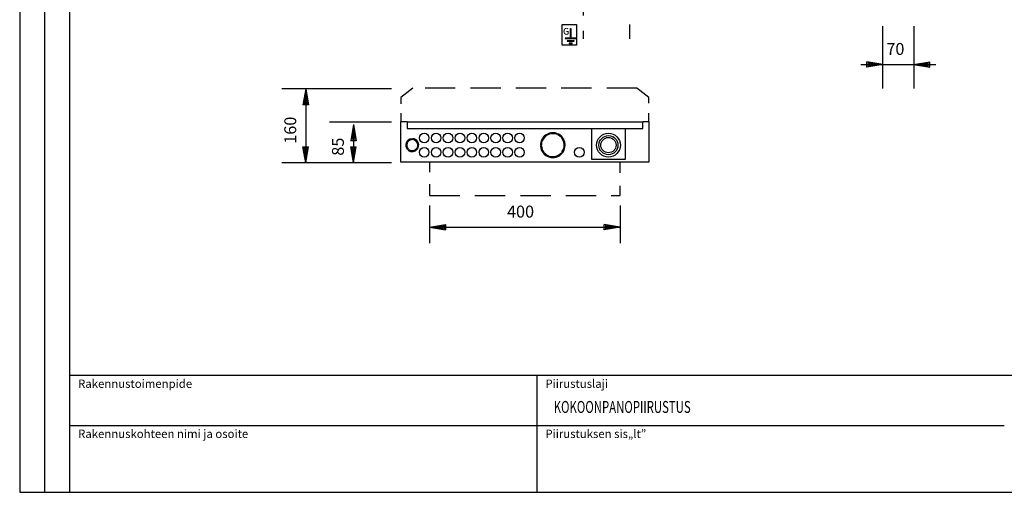
# Model space of a CAD drawing. Extents: x -1 to 1009, y 0 to 403.
# Drawn here: x -1 to 205, y 1 to 100 of the extents above; entities that cross this region are included whole.
import ezdxf

# ---------------------------------------------------------------- set-up
doc = ezdxf.new("R2010")
doc.units = 0
doc.header["$LTSCALE"] = 12.7
doc.header["$MEASUREMENT"] = 0
doc.linetypes.add('DASHED', pattern=[0.75, 0.5, -0.25])
doc.linetypes.add('JATKUVA', pattern=[0])
for name, color, linetype in [('KOKOONPANOPIIRUS', 1, 'JATKUVA'), ('MUOTOV-5', 1, 'JATKUVA'), ('OTSIKKOTAULUDATA', 1, 'JATKUVA'), ('OTSIKKOTAULUT', 1, 'JATKUVA'), ('OTSIKKTAULUTEKST', 1, 'JATKUVA'), ('PIIRUSTUSKEHYKSE', 1, 'JATKUVA')]:
    doc.layers.add(name, color=color, linetype=linetype)

msp = doc.modelspace()

# ---------------------------------------------------------------- linework, layer by layer
at = {"layer": 'KOKOONPANOPIIRUS', "linetype": 'DASHED'}
for p, q in [((116.85, 116.47), (116.85, 95.75)), ((126.59, 108.25), (126.59, 95.75)), ((81.15, 85.42), (78.65, 83.42)), ((128.15, 85.42), (81.15, 85.42)), ((130.65, 83.42), (128.15, 85.42)), ((78.65, 83.42), (78.65, 82.09)), ((130.65, 82.27), (130.65, 83.42)), ((78.65, 80.13), (78.65, 78.42)), ((130.65, 78.42), (130.65, 80.13)), ((84.65, 69.92), (84.65, 67.81)), ((124.65, 67.64), (124.65, 69.92)), ((84.65, 65.32), (84.65, 62.92)), ((124.65, 62.92), (124.65, 64.96)), ((84.65, 62.92), (124.65, 62.92))]:
    msp.add_line(p, q, dxfattribs=at)
at = {"layer": 'KOKOONPANOPIIRUS'}
for p, q in [((112.43, 94.4), (112.43, 98.72)), ((112.43, 98.72), (115.45, 98.72)), ((114.19, 97.92), (114.28, 97.92)), ((114.19, 95.87), (114.19, 97.92)), ((114.28, 97.92), (114.28, 95.87)), ((115.45, 98.72), (115.45, 94.4)), ((179.67, 98.35), (179.67, 85.35)), ((186.24, 98.35), (186.24, 85.35)), ((113.1, 95.87), (113.1, 95.77)), ((115.37, 95.87), (113.1, 95.87)), ((113.1, 95.77), (115.37, 95.77)), ((113.51, 95.33), (113.51, 95.23)), ((114.96, 95.33), (113.51, 95.33)), ((113.51, 95.23), (114.96, 95.23)), ((114.28, 95.87), (114.19, 95.87)), ((114.96, 95.23), (114.96, 95.33)), ((115.37, 95.77), (115.37, 95.87)), ((115.45, 94.4), (112.43, 94.4)), ((113.92, 94.79), (113.92, 94.69)), ((114.55, 94.79), (113.92, 94.79)), ((113.92, 94.69), (114.55, 94.69)), ((114.55, 94.69), (114.55, 94.79)), ((179.73, 90.36), (176.38, 90.94)), ((176.38, 89.78), (176.38, 90.94)), ((186.17, 90.36), (189.53, 90.94)), ((189.53, 89.78), (189.53, 90.94)), ((175.06, 90.36), (190.84, 90.36)), ((179.73, 90.36), (176.38, 89.78)), ((179.31, 90.36), (176.68, 90.8)), ((176.68, 89.92), (176.68, 90.8)), ((179.31, 90.36), (176.68, 89.92)), ((178.67, 90.36), (176.94, 90.57)), ((176.94, 90.14), (176.94, 90.57)), ((178.67, 90.36), (176.94, 90.14)), ((186.17, 90.36), (189.53, 89.78)), ((186.6, 90.36), (189.23, 90.8)), ((186.6, 90.36), (189.23, 89.92)), ((187.24, 90.36), (188.97, 90.57)), ((187.24, 90.36), (188.97, 90.14)), ((188.97, 90.14), (188.97, 90.57)), ((189.23, 89.92), (189.23, 90.8)), ((76.68, 85.25), (53.68, 85.25)), ((58.68, 85.25), (58.1, 81.89)), ((58.68, 84.82), (58.25, 82.19)), ((58.68, 85.25), (58.68, 69.75)), ((58.68, 85.25), (59.27, 81.89)), ((58.68, 84.82), (59.12, 82.19)), ((58.68, 84.18), (58.47, 82.46)), ((58.68, 84.18), (58.91, 82.46)), ((59.27, 81.89), (58.1, 81.89)), ((59.12, 82.19), (58.25, 82.19)), ((58.91, 82.46), (58.47, 82.46)), ((76.68, 78.25), (63.68, 78.25)), ((68.68, 77.75), (68.1, 74.39)), ((68.68, 77.32), (68.25, 74.69)), ((68.68, 76.68), (68.47, 74.96)), ((68.68, 77.75), (68.68, 69.75)), ((68.68, 77.75), (69.27, 74.39)), ((68.68, 77.32), (69.12, 74.69)), ((68.68, 76.68), (68.91, 74.96)), ((79.95, 78.42), (79.95, 76.92)), ((79.95, 76.92), (129.35, 76.92)), ((118.65, 70.48), (118.65, 76.92)), ((125.65, 76.92), (125.65, 70.48)), ((129.35, 76.92), (129.35, 78.42)), ((69.27, 74.39), (68.1, 74.39)), ((69.12, 74.69), (68.25, 74.69)), ((68.91, 74.96), (68.47, 74.96)), ((80.86, 74.8), (80.86, 74.6)), ((81.06, 74.81), (81.06, 74.61)), ((111.31, 75.93), (111.24, 75.75)), ((111.49, 75.86), (111.42, 75.68)), ((122.95, 74.73), (123.06, 74.91)), ((123.05, 74.67), (123.16, 74.85)), ((123.17, 75.08), (123.28, 75.27)), ((123.27, 75.02), (123.38, 75.21)), ((58.68, 69.75), (58.1, 73.1)), ((58.1, 73.1), (59.27, 73.1)), ((58.68, 70.17), (58.25, 72.8)), ((58.25, 72.8), (59.12, 72.8)), ((58.68, 70.81), (58.46, 72.54)), ((58.46, 72.54), (58.89, 72.54)), ((58.68, 69.75), (59.27, 73.1)), ((58.68, 70.17), (59.12, 72.8)), ((58.68, 70.81), (58.89, 72.54)), ((68.68, 69.75), (68.1, 73.1)), ((68.1, 73.1), (69.27, 73.1)), ((68.68, 70.17), (68.25, 72.8)), ((68.25, 72.8), (69.12, 72.8)), ((68.68, 70.81), (68.46, 72.54)), ((68.46, 72.54), (68.89, 72.54)), ((68.68, 69.75), (69.27, 73.1)), ((68.68, 70.17), (69.12, 72.8)), ((68.68, 70.81), (68.89, 72.54)), ((80.16, 72.7), (80.01, 72.57)), ((80.31, 72.56), (80.15, 72.43)), ((81.99, 72.85), (82.16, 72.75)), ((82.08, 73.02), (82.26, 72.93)), ((108.09, 73.43), (107.89, 73.42)), ((108.1, 73.23), (107.9, 73.22)), ((112.29, 71.88), (112.45, 71.75)), ((112.42, 72.03), (112.57, 71.9)), ((125.65, 70.48), (118.65, 70.48)), ((76.68, 69.75), (53.68, 69.75)), ((84.64, 60.79), (84.64, 52.93)), ((124.64, 60.79), (124.64, 52.93)), ((84.64, 56.29), (87.99, 56.87)), ((84.64, 56.29), (124.64, 56.29)), ((84.64, 56.29), (87.99, 55.7)), ((85.06, 56.29), (87.69, 56.72)), ((85.06, 56.29), (87.69, 55.85)), ((85.7, 56.29), (87.43, 56.51)), ((85.7, 56.29), (87.43, 56.07)), ((87.43, 56.51), (87.43, 56.07)), ((87.69, 56.72), (87.69, 55.85)), ((87.99, 56.87), (87.99, 55.7)), ((124.64, 56.29), (121.28, 56.87)), ((121.28, 55.7), (121.28, 56.87)), ((124.64, 56.29), (121.28, 55.7)), ((124.21, 56.29), (121.58, 56.72)), ((121.58, 55.85), (121.58, 56.72)), ((124.21, 56.29), (121.58, 55.85)), ((123.57, 56.28), (121.84, 56.5)), ((121.84, 56.06), (121.84, 56.5)), ((123.57, 56.28), (121.84, 56.06))]:
    msp.add_line(p, q, dxfattribs=at)
for centre, radius in [((83.52, 74.96), 1), ((86.02, 74.96), 1), ((88.52, 74.96), 1), ((91.02, 74.96), 1), ((93.52, 74.96), 1), ((96.02, 74.96), 1), ((98.52, 74.96), 1), ((101.02, 74.96), 1), ((103.52, 74.96), 1), ((122.16, 73.46), 2.5), ((122.16, 73.46), 2), ((122.16, 73.46), 1.6), ((83.52, 71.96), 1), ((86.02, 71.96), 1), ((88.52, 71.96), 1), ((91.02, 71.96), 1), ((93.52, 71.96), 1), ((96.02, 71.96), 1), ((98.52, 71.96), 1), ((101.02, 71.96), 1), ((103.52, 71.96), 1), ((116.06, 71.96), 1)]:
    msp.add_circle(centre, radius, dxfattribs=at)
for centre, radius, start, end in [((81.02, 73.46), 1.35, 96.7061, 221.6045), ((81.02, 73.46), 1.15, 97.8792, 221.7672), ((81.02, 73.46), 1.35, 336.5372, 88.2022), ((81.02, 73.46), 1.15, 337.581, 87.8895), ((110.49, 73.46), 2.6, 71.7627, 180.8909), ((110.49, 73.46), 2.4, 71.9552, 180.8909), ((110.49, 73.46), 2.4, 323.3604, 67.1792), ((110.49, 73.46), 2.6, 323.1766, 67.3542), ((81.02, 73.46), 1.35, 230.1357, 328.0373), ((81.02, 73.46), 1.15, 231.8015, 327.5977), ((110.49, 73.46), 2.6, 185.3026, 318.7682), ((110.49, 73.46), 2.4, 185.6711, 318.5844)]:
    msp.add_arc(centre, radius, start, end, dxfattribs=at)
at = {"layer": 'MUOTOV-5'}
for p, q in [((78.65, 69.92), (78.65, 78.42)), ((78.65, 78.42), (79.95, 78.42)), ((79.95, 78.32), (129.35, 78.32)), ((129.35, 78.42), (130.65, 78.42)), ((130.65, 78.42), (130.65, 69.92)), ((130.65, 69.92), (78.65, 69.92))]:
    msp.add_line(p, q, dxfattribs=at)
at = {"layer": 'OTSIKKOTAULUT'}
for p, q in [((9.19, 25.25), (401.19, 25.25)), ((107.19, 0.85), (107.19, 25.25)), ((9.19, 14.75), (205.18, 14.75))]:
    msp.add_line(p, q, dxfattribs=at)
at = {"layer": 'PIIRUSTUSKEHYKSE'}
for p, q in [((-1.31, 279.25), (-1.31, 0.75)), ((3.94, 0.75), (3.94, 279.25)), ((9.19, 0.75), (9.19, 279.25)), ((-1.31, 0.75), (401.19, 0.75))]:
    msp.add_line(p, q, dxfattribs=at)

# ---------------------------------------------------------------- texts
at = {"layer": 'KOKOONPANOPIIRUS'}
for s, height, p in [('G', 1.39, (112.61, 96.61)), ('G', 1.39, (112.63, 96.63)), ('G', 1.39, (112.63, 96.61)), ('G', 1.39, (112.63, 96.59)), ('G', 1.39, (112.65, 96.61)), ('70', 2.5, (180.45, 92.36)), ('400', 2.5, (100.89, 58.29))]:
    msp.add_text(s, height=height, dxfattribs=at).set_placement(p)
for s, p in [('160', (56.68, 73.75)), ('85', (66.68, 71.25))]:
    msp.add_text(s, height=2.5, rotation=90, dxfattribs=at).set_placement(p)
at = {"layer": 'OTSIKKOTAULUDATA', "width": 0.7}
msp.add_text('KOKOONPANOPIIRUSTUS', height=2.5, dxfattribs=at).set_placement((110.68, 17.37))
at = {"layer": 'OTSIKKTAULUTEKST'}
for s, p in [('Rakennustoimenpide', (10.94, 22.62)), ('Piirustuslaji', (108.94, 22.62)), ('Rakennuskohteen nimi ja osoite', (10.94, 12.12)), ('Piirustuksen sis„lt”^J', (108.94, 12.12))]:
    msp.add_text(s, height=1.75, rotation=0, dxfattribs=at).set_placement(p)

doc.saveas('drawing.dxf')
